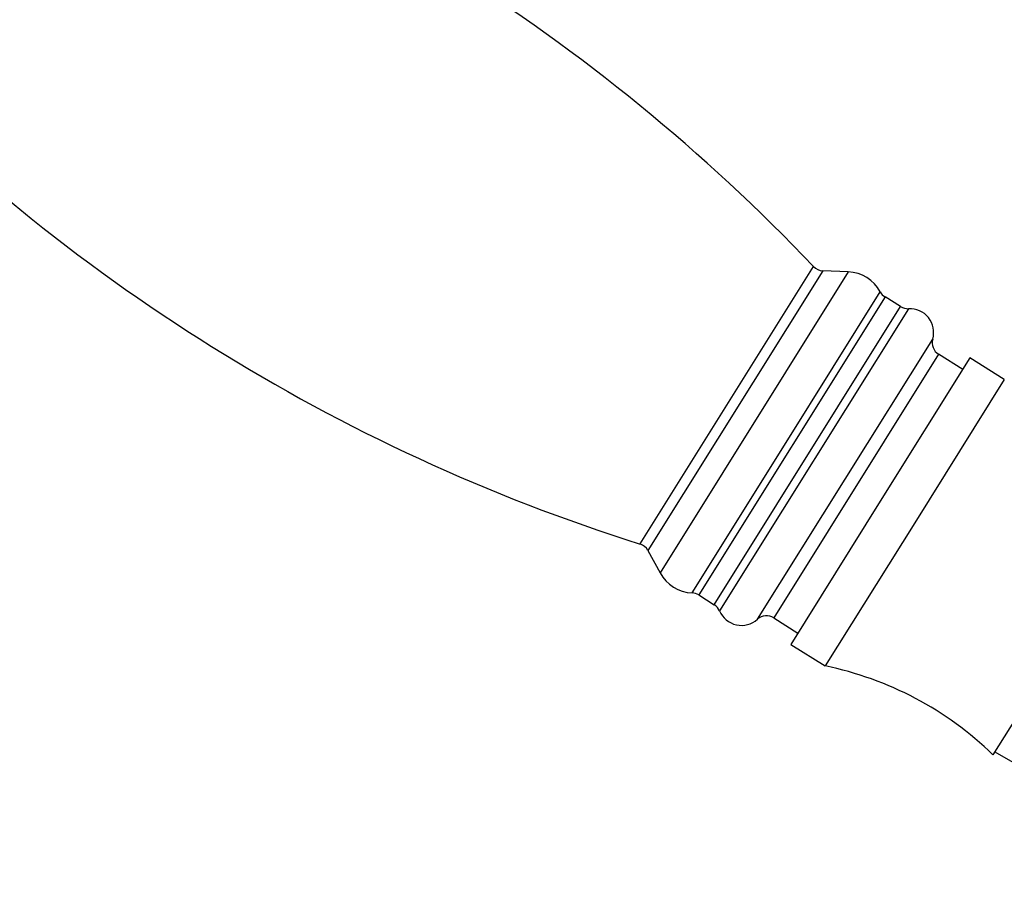
# Model space of a CAD drawing. Units: millimetres. Extents: x 5 to 995, y 5 to 995.
# Drawn here: x 157 to 193, y 515 to 547 of the extents above; entities that cross this region are included whole.
import ezdxf

# ---------------------------------------------------------------- set-up
doc = ezdxf.new("R2010")
doc.units = ezdxf.units.MM

msp = doc.modelspace()

# ---------------------------------------------------------------- linework, layer by layer
at = {"color": 8, "linetype": 'Continuous', "lineweight": 25}
for p, q in [((186.661, 537.511), (180.197, 527.165)), ((187.607, 537.47), (180.648, 526.333)), ((183.114, 532.535), (186.32, 537.666)), ((185.311, 531.162), (188.791, 536.73)), ((188.965, 536.543), (182.077, 525.519)), ((182.653, 525.159), (189.542, 536.183)), ((189.833, 536.108), (182.848, 524.93)), ((187.49, 529.8), (190.729, 534.983)), ((190.945, 534.422), (184.851, 524.67)), ((179.908, 527.404), (183.114, 532.535)), ((181.832, 525.594), (185.311, 531.162)), ((184.252, 524.618), (187.49, 529.8))]:
    msp.add_line(p, q, dxfattribs=at)
at = {"color": 7, "linetype": 'Continuous', "lineweight": 25}
for p, q in [((187.607, 537.47), (186.661, 537.511)), ((189.542, 536.183), (188.965, 536.543)), ((192.104, 534.287), (188.792, 528.987)), ((191.839, 533.863), (190.945, 534.422)), ((193.376, 533.493), (192.104, 534.287)), ((193.376, 533.493), (190.064, 528.192)), ((188.792, 528.987), (185.48, 523.687)), ((190.064, 528.192), (186.752, 522.892)), ((180.197, 527.165), (180.648, 526.333)), ((182.077, 525.519), (182.653, 525.159)), ((184.851, 524.67), (185.745, 524.111)), ((196, 524.483), (192.953, 519.606)), ((185.48, 523.687), (186.752, 522.892)), ((193.02, 519.713), (202.156, 514.519))]:
    msp.add_line(p, q, dxfattribs=at)
for centre, radius, start, end in [((136.151, 490.033), 69.181, 43.51428, 72.48572), ((200.727, 593.377), 69.181, 223.51428, 252.48572), ((186.683, 538.011), 0.5, 223.5143, 267.5241), ((187.546, 536.057), 1.414, 28.3909, 87.5241), ((189.23, 536.967), 0.5, 208.3909, 238), ((189.807, 536.607), 0.5, 238, 272.9791), ((189.879, 535.225), 0.884, 344.1077, 92.9791), ((191.21, 534.846), 0.5, 164.1077, 238), ((179.757, 526.927), 0.5, 28.4759, 72.4857), ((181.891, 527.007), 1.414, 208.4759, 267.6091), ((181.812, 525.095), 0.5, 58, 87.6091), ((182.388, 524.735), 0.5, 23.0209, 58), ((183.662, 525.276), 0.884, 203.0209, 311.8923), ((184.586, 524.246), 0.5, 58, 131.8923), ((184.236, 510.648), 12.5, 45.7828, 78.3884)]:
    msp.add_arc(centre, radius, start, end, dxfattribs=at)

doc.saveas('drawing.dxf')
